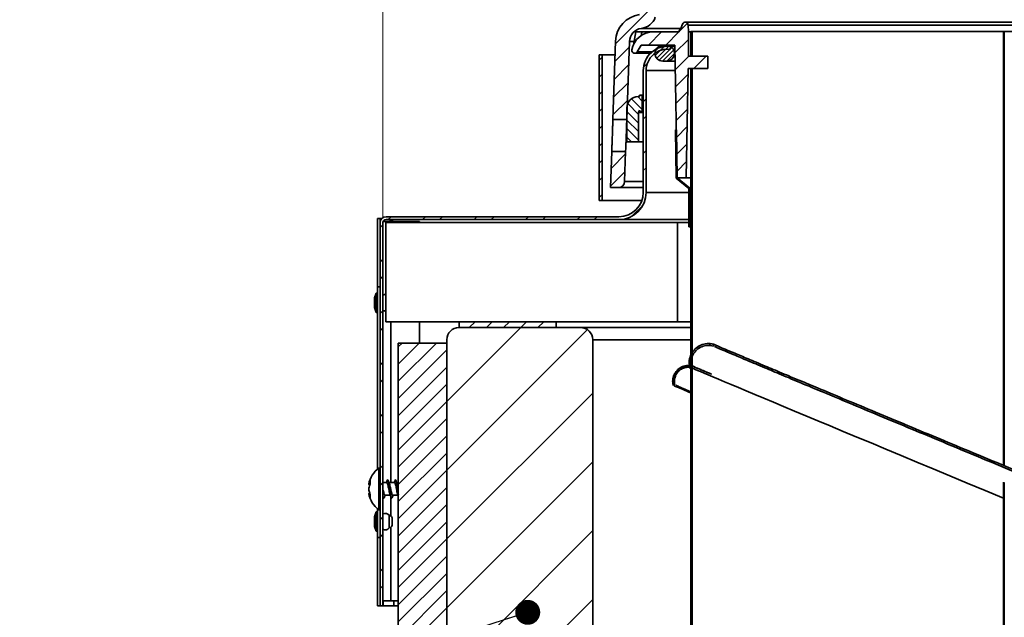
# Model space of a CAD drawing. Units: inches. Extents: x 2 to 154, y 1 to 99.
# Drawn here: x 59 to 69, y 70 to 76 of the extents above; entities that cross this region are included whole.
import ezdxf

# ---------------------------------------------------------------- set-up
doc = ezdxf.new("R2010")
doc.units = ezdxf.units.IN
doc.header["$MEASUREMENT"] = 0
doc.linetypes.add('SLD-Solid', pattern=[0])
doc.styles.add('SLDTEXTSTYLE0', font='GOTHIC.TTF', dxfattribs={"width": 0.913})
doc.styles.get("Standard").update_dxf_attribs({"font": 'GOTHIC.TTF'})
doc.dimstyles.new('SLDDIMSTYLE2', dxfattribs={"dimtxt": 0.833333, "dimasz": 0.833333, "dimexe": 0, "dimexo": 0.0625, "dimgap": 0.208333, "dimtad": 0, "dimtih": 1, "dimtoh": 1, "dimdec": 1, "dimrnd": 1e-09, "dimzin": 12, "dimdsep": 46, "dimtxsty": 'SLDTEXTSTYLE0', "dimsah": 1, "dimcen": 0.09, "dimadec": 0, "dimazin": 3, "dimtfac": 1, "dimtdec": 1, "dimtofl": 0, "dimtmove": 0, "dimatfit": 3, "dimfxl": 1, "dimfrac": 2, "dimtolj": 1, "dimtzin": 12, "dimarcsym": 0})
doc.dimstyles.new('SLDDIMSTYLE5', dxfattribs={"dimtxt": 0.18, "dimasz": 0.25641, "dimexe": 0, "dimexo": 0.0625, "dimgap": 0, "dimtad": 0, "dimtih": 1, "dimtoh": 1, "dimdec": 0, "dimrnd": 1e-09, "dimzin": 0, "dimdsep": 46, "dimtxsty": 'Standard', "dimblk1": 'DOT', "dimblk2": 'DOT', "dimsah": 1, "dimcen": 0.09, "dimadec": 0, "dimazin": 0, "dimtfac": 0.25641, "dimtdec": 0, "dimtofl": 0, "dimtmove": 0, "dimatfit": 3, "dimldrblk": 'DOT', "dimfxl": 1, "dimfrac": 2, "dimtolj": 1, "dimtzin": 0, "dimarcsym": 0})

# ---------------------------------------------------------------- blocks, each defined once
blk = doc.blocks.new('_D_3')
at = {"color": 7, "linetype": 'SLD-Solid', "lineweight": 0}
for p, q in [((62.642, 73.674), (62.642, 88.053)), ((89.957, 73.674), (89.957, 88.053)), ((62.642, 87.928), (67.075, 87.928)), ((89.957, 87.928), (85.524, 87.928))]:
    blk.add_line(p, q, dxfattribs=at)
at = {"color": 7, "linetype": 'SLD-Solid', "lineweight": 18}
for points in [[(62.642, 87.928), (63.475, 87.8), (63.475, 88.056)], [(89.957, 87.928), (89.124, 88.056), (89.124, 87.8)]]:
    blk.add_solid(points, dxfattribs=at)
at = {"color": 7, "linetype": 'SLD-Solid', "lineweight": 18, "attachment_point": 1, "style": 'SLDTEXTSTYLE0'}
for s, insert, char_height in [('[687]', (74.986, 90.317), 0.8333), ('27"', (75.512, 88.993), 0.8333), ('MINIMUM INSIDE', (71.936, 87.669), 0.83333), ('DIMENSION OF SQUARE FLASHING', (67.244, 86.344), 0.83333)]:
    blk.add_mtext(s, dxfattribs=dict(at, insert=insert, char_height=char_height))
blk = doc.blocks.new('_Dot')
at = {"color": 0, "linetype": 'ByBlock', "lineweight": -2}
blk.add_line((-0.5, 0), (-1, 0), dxfattribs=at)
at = {"color": 0, "linetype": 'ByBlock', "const_width": 0.5}
blk.add_lwpolyline([(-0.25, 0, 1), (0.25, 0, 1)], format="xyb", close=True, dxfattribs=at)

msp = doc.modelspace()

# ---------------------------------------------------------------- hatches: boundary and pattern name
at = {"linetype": 'SLD-Solid', "lineweight": 18}
h = msp.add_hatch(dxfattribs=at)
h.set_pattern_fill('ANSI31', style=0)
edge = h.paths.add_edge_path(flags=0)
edge.add_line((87.4216484, 75.4848878), (87.4495835, 74.684932))
edge.add_line((87.4495835, 74.684932), (87.5926706, 74.684932))
edge.add_line((87.5926706, 74.684932), (87.5645613, 75.4898784))
edge.add_arc((87.2797349, 75.479932), 0.285, 2, 82.27751927)
edge.add_arc((87.3227349, 75.7970298), 0.035, 200, 262.27751927, ccw=False)
edge.add_line((87.2898457, 75.7850591), (85.9609683, 79.4361195))
edge.add_arc((83.0075144, 78.3611502), 3.143, 20, 60.37947952)
edge.add_arc((76.2996155, 66.5629534), 16.7147853, 60.37947952, 85.57194593)
edge.add_line((77.5901175, 83.2278462), (77.5901175, 83.2396926))
edge.add_arc((76.2996155, 66.5629534), 16.7265964, 85.57507892, 85.844819)
edge.add_line((77.5115918, 83.2455832), (77.5115918, 83.2337411))
edge.add_arc((76.2996155, 66.5629534), 16.7147853, 85.8418777, 85.96331647)
edge.add_line((77.4762553, 83.2362724), (77.4762553, 83.2481128))
edge.add_arc((76.2996155, 66.5629534), 16.7265964, 85.96617159, 86.22230154)
edge.add_line((77.4016559, 83.253206), (77.4016559, 83.2413692))
edge.add_arc((76.2996155, 66.5629534), 16.7147853, 86.21962825, 86.35449844)
edge.add_line((77.3623931, 83.2439172), (77.3623931, 83.2557521))
edge.add_arc((76.2996155, 66.5629534), 16.7265964, 86.35707609, 86.6265654)
edge.add_line((77.2838675, 83.2605662), (77.2838675, 83.2487347))
edge.add_arc((76.2996155, 66.5629534), 16.7147853, 86.6241789, 93.3196722)
edge.add_line((75.3317158, 83.2496912), (75.3317158, 83.2615221))
edge.add_arc((76.2996155, 66.5629534), 16.7265964, 93.31732549, 94.10340474)
edge.add_line((75.1027152, 83.2466717), (75.1027152, 83.2348303))
edge.add_arc((76.2996155, 66.5629534), 16.7147853, 94.10630927, 119.62052048)
edge.add_arc((69.5917166, 78.3611502), 3.143, 119.62052048, 160)
edge.add_line((66.6382627, 79.4361195), (65.3093853, 75.7850591))
edge.add_arc((65.2764961, 75.7970298), 0.035, 277.72248073, 340, ccw=False)
edge.add_arc((65.3194961, 75.479932), 0.285, 97.72248073, 178)
edge.add_line((65.0346697, 75.4898784), (65.0065604, 74.684932))
edge.add_line((65.0065604, 74.684932), (65.1496475, 74.684932))
edge.add_line((65.1496475, 74.684932), (65.1775826, 75.4848878))
edge.add_arc((65.3194961, 75.479932), 0.142, 97.72248073, 178, ccw=False)
edge.add_arc((65.2764961, 75.7970298), 0.178, 277.72248073, 340)
edge.add_line((65.4437614, 75.7361502), (66.7726387, 79.3872107))
edge.add_arc((69.5917166, 78.3611502), 3, 119.62052048, 160, ccw=False)
edge.add_arc((76.2996155, 66.5629534), 16.5717853, 60.37947952, 119.62052048, ccw=False)
edge.add_arc((83.0075144, 78.3611502), 3, 20, 60.37947952, ccw=False)
edge.add_line((85.8265923, 79.3872107), (87.1554696, 75.7361502))
edge.add_arc((87.3227349, 75.7970298), 0.178, 200, 262.27751927)
edge.add_arc((87.2797349, 75.479932), 0.142, 2, 82.27751927, ccw=False)
h = msp.add_hatch(dxfattribs=at)
h.set_pattern_fill('ANSI31', angle=3e-322, style=0)
edge = h.paths.add_edge_path(flags=0)
edge.add_line((65.6682967, 74.0849227), (65.7627967, 74.0849227))
edge.add_line((65.7627967, 74.0849227), (65.7824336, 75.2099227))
edge.add_line((65.7824336, 75.2099227), (65.9846155, 75.2099227))
edge.add_line((65.9846155, 75.2099227), (65.9846155, 75.3349227))
edge.add_line((65.9846155, 75.3349227), (65.7846155, 75.3349227))
edge.add_line((65.7846155, 75.3349227), (65.7846155, 75.5849227))
edge.add_line((65.7846155, 75.5849227), (65.7821345, 75.6559697))
edge.add_arc((65.7521528, 75.6549227), 0.03, 2, 160)
edge.add_line((65.723962, 75.6651833), (65.7069994, 75.6185789))
edge.add_arc((65.7286155, 75.5849227), 0.04, 122.71106709, 180)
edge.add_line((65.6886155, 75.5849227), (65.4222567, 75.5849227))
edge.add_arc((65.4222567, 75.3613005), 0.2236221, 90, 170)
edge.add_arc((65.2315762, 75.3949227), 0.03, 170, 330)
edge.add_line((65.2575569, 75.3799227), (65.2979715, 75.4499227))
edge.add_line((65.2979715, 75.4499227), (65.6444705, 75.4499227))
edge.add_line((65.6444705, 75.4499227), (65.6682967, 74.0849227))
h = msp.add_hatch(dxfattribs=at)
h.set_pattern_fill('ANSI31', style=0)
h.paths.add_polyline_path([(65.8246155, 75.5899227), (65.8096155, 75.5899227), (65.8096155, 75.3399227), (65.8246155, 75.3399227)], flags=0)
h = msp.add_hatch(dxfattribs=at)
h.set_pattern_fill('ANSI32', angle=3e-322, style=0)
edge = h.paths.add_edge_path(flags=0)
edge.add_arc((65.0696155, 73.9349227), 0.25, 270, 360, ccw=False)
edge.add_line((65.0696155, 73.6849227), (62.6733655, 73.6849227))
edge.add_arc((62.6733655, 73.6236727), 0.06125, 90, 180)
edge.add_line((62.6121155, 73.6236727), (62.6121155, 69.6849227))
edge.add_line((62.6121155, 69.6849227), (62.6421155, 69.6849227))
edge.add_line((62.6421155, 69.6849227), (62.6421155, 73.6236727))
edge.add_arc((62.6733655, 73.6236727), 0.03125, 90, 180, ccw=False)
edge.add_line((62.6733655, 73.6549227), (65.0696155, 73.6549227))
edge.add_arc((65.0696155, 73.9349227), 0.28, 270, 360)
edge.add_line((65.3496155, 73.9349227), (65.3496155, 75.1867292))
edge.add_arc((65.5696155, 75.1867292), 0.22, 83.10789742, 180, ccw=False)
edge.add_line((65.5960155, 75.4051395), (65.5996155, 75.4349227))
edge.add_arc((65.5696155, 75.1867292), 0.25, 83.10789742, 180)
edge.add_line((65.3196155, 75.1867292), (65.3196155, 73.9349227))
h = msp.add_hatch(dxfattribs=at)
h.set_pattern_fill('ANSI31', scale=0.25, style=0)
edge = h.paths.add_edge_path(flags=0)
edge.add_line((65.5596155, 75.4449227), (65.5196155, 75.4449227))
edge.add_arc((65.5196155, 75.3649227), 0.08, 90, 270)
edge.add_line((65.5196155, 75.2849227), (65.5596155, 75.2849227))
edge.add_arc((65.5596155, 75.3649227), 0.08, 270, 450)
h = msp.add_hatch(dxfattribs=at)
h.set_pattern_fill('ANSI31', angle=3e-322, style=0)
h.paths.add_polyline_path([(64.8656155, 75.349932), (64.8656155, 73.849932), (64.8966155, 73.849932), (64.8966155, 75.349932)], flags=0)
h = msp.add_hatch(dxfattribs=at)
h.set_pattern_fill('ANSI31', style=0)
edge = h.paths.add_edge_path(flags=0)
edge.add_line((65.8246155, 72.1287783), (65.8246155, 72.1495156))
edge.add_spline(control_points=[(65.8246155, 72.1495156), (65.8246693, 72.1497283), (65.824723, 72.1499409), (65.8247768, 72.1501535)], knot_values=[0.0000001978, 0.0000001978, 0.0000001978, 0.0000001978, 0.0000169101, 0.0000169101, 0.0000169101, 0.0000169101], weights=[1, 1, 1, 1], degree=3, periodic=0)
edge.add_line((65.8247768, 72.1501535), (65.8246155, 75.2099227))
edge.add_line((65.8246155, 75.2099227), (65.8096155, 75.2099227))
edge.add_line((65.8096155, 75.2099227), (65.8096155, 72.1532306))
edge.add_spline(control_points=[(65.8096155, 72.1532306), (65.794393, 72.1555743), (65.7786811, 72.15574), (65.7634126, 72.153718), (65.7453269, 72.1513229), (65.7274054, 72.1457723), (65.711132, 72.1375257), (65.6948586, 72.1292792), (65.6797846, 72.1181093), (65.6671582, 72.104941), (65.6545318, 72.0917727), (65.6440048, 72.0762428), (65.636449, 72.0596375), (65.6288931, 72.0430321), (65.6241, 72.0248932), (65.6224666, 72.0067228), (65.6208332, 71.9885525), (65.6223143, 71.9698495), (65.6267875, 71.9521628)], knot_values=[0.0003939206, 0.0003939206, 0.0003939206, 0.0003939206, 0.0015837571, 0.0015837571, 0.0015837571, 0.0029936223, 0.0029936223, 0.0029936223, 0.0044034888, 0.0044034888, 0.0044034888, 0.0058133565, 0.0058133565, 0.0058133565, 0.0072232246, 0.0072232246, 0.0072232246, 0.0086330927, 0.0086330927, 0.0086330927, 0.0086330927], weights=[1, 1, 1, 1, 1, 1, 1, 1, 1, 1, 1, 1, 1, 1, 1, 1, 1, 1, 1], degree=3, periodic=0)
edge.add_spline(control_points=[(65.6267875, 71.9521628), (65.6296913, 71.9528972), (65.6325951, 71.9536316), (65.6354989, 71.954366), (65.6369554, 71.9547344), (65.6384119, 71.9551027), (65.6398685, 71.9554711), (65.641325, 71.9558395), (65.6427815, 71.9562078), (65.644238, 71.9565762)], knot_values=[0, 0, 0, 0, 0.0002282363, 0.0002282363, 0.0002282363, 0.0003427182, 0.0003427182, 0.0003427182, 0.0004572001, 0.0004572001, 0.0004572001, 0.0004572001], weights=[1, 1, 1, 1, 1, 1, 1, 1, 1, 1], degree=3, periodic=0)
edge.add_spline(control_points=[(65.644238, 71.9565762), (65.6437403, 71.9585444), (65.6432837, 71.9605235), (65.6428691, 71.9625108), (65.6395541, 71.9783976), (65.6389363, 71.9950759), (65.6410669, 72.0111644), (65.6431974, 72.0272529), (65.6481351, 72.0431954), (65.6554709, 72.0576718), (65.6628067, 72.0721481), (65.6727431, 72.0855576), (65.6844571, 72.0967897), (65.6961711, 72.1080218), (65.709986, 72.1173863), (65.7247575, 72.1241078), (65.7395291, 72.1308293), (65.7556649, 72.1350932), (65.7718286, 72.1365464), (65.7843841, 72.1376751), (65.7971947, 72.137148), (65.8096151, 72.1349917)], knot_values=[0, 0, 0, 0, 0.0001546976, 0.0001546976, 0.0001546976, 0.0014088741, 0.0014088741, 0.0014088741, 0.0026630495, 0.0026630495, 0.0026630495, 0.0039172237, 0.0039172237, 0.0039172237, 0.0051713972, 0.0051713972, 0.0051713972, 0.0064255708, 0.0064255708, 0.0064255708, 0.007399074, 0.007399074, 0.007399074, 0.007399074], weights=[1, 1, 1, 1, 1, 1, 1, 1, 1, 1, 1, 1, 1, 1, 1, 1, 1, 1, 1, 1, 1, 1], degree=3, periodic=0)
edge.add_line((65.8096151, 72.1349917), (65.8246155, 72.1287783))
h = msp.add_hatch(dxfattribs=at)
h.set_pattern_fill('ANSI31', scale=0.5, angle=90, style=0)
edge = h.paths.add_edge_path(flags=0)
edge.add_line((65.2796155, 74.7649227), (65.3096155, 74.7649227))
edge.add_line((65.3096155, 74.7649227), (65.3096155, 74.9349227))
edge.add_line((65.3096155, 74.9349227), (65.2796155, 74.9349227))
edge.add_line((65.2796155, 74.9349227), (65.2796155, 74.9191746))
edge.add_line((65.2796155, 74.9191746), (65.2670573, 74.9191746))
edge.add_arc((65.2670573, 74.8037557), 0.1154189, 90, 180)
edge.add_line((65.1516384, 74.8037557), (65.1516384, 74.454703))
edge.add_line((65.1516384, 74.454703), (65.2711429, 74.454703))
edge.add_line((65.2711429, 74.454703), (65.2711429, 74.7554045))
edge.add_arc((65.3076675, 74.7554045), 0.0365245, 140.17742217, 180, ccw=False)
edge.add_line((65.2796155, 74.7787952), (65.2796155, 74.7649227))
h = msp.add_hatch(dxfattribs=at)
h.set_pattern_fill('ANSI31', style=0)
h.paths.add_polyline_path([(65.6591526, 74.0800858), (65.7896155, 73.974439), (65.7896155, 73.5792088), (65.7996155, 73.5792088), (65.7996155, 73.9792088), (65.6690697, 74.0849227), (65.6604419, 74.5792088), (65.6504434, 74.5790342)], flags=0)
h = msp.add_hatch(dxfattribs=at)
h.set_pattern_fill('ANSI31', style=0)
edge = h.paths.add_edge_path(flags=0)
edge.add_line((64.9950365, 74.354932), (64.9821155, 73.9849227))
edge.add_line((64.9821155, 73.9849227), (65.0643643, 73.9849227))
edge.add_arc((65.0643643, 74.0479227), 0.063, 270, 358)
edge.add_line((65.1273259, 74.045724), (65.1381237, 74.354932))
edge.add_line((65.1381237, 74.354932), (64.9950365, 74.354932))
h = msp.add_hatch(dxfattribs=at)
h.set_pattern_fill('ANSI31', scale=4, style=0)
edge = h.paths.add_edge_path(flags=0)
edge.add_arc((64.6746155, 65.1699227), 0.125, 270, 360)
edge.add_line((64.7996155, 65.1699227), (64.7996155, 72.4199227))
edge.add_arc((64.6746155, 72.4199227), 0.125, 0, 90)
edge.add_line((64.6746155, 72.5449227), (63.4246155, 72.5449227))
edge.add_arc((63.4246155, 72.4199227), 0.125, 90, 180)
edge.add_line((63.2996155, 72.4199227), (63.2996155, 65.1699227))
edge.add_arc((63.4246155, 65.1699227), 0.125, 180, 270)
edge.add_line((63.4246155, 65.0449227), (64.6746155, 65.0449227))
h = msp.add_hatch(dxfattribs=at)
h.set_pattern_fill('ANSI31', style=0)
h.paths.add_polyline_path([(64.4246155, 72.6049227), (63.4246155, 72.6049227), (63.4246155, 72.5449227), (64.4246155, 72.5449227)], flags=0)
h = msp.add_hatch(dxfattribs=at)
h.set_pattern_fill('ANSI31', style=0)
edge = h.paths.add_edge_path(flags=0)
edge.add_line((63.2996155, 65.7949227), (63.2996155, 72.3849227))
edge.add_line((63.2996155, 72.3849227), (62.7996155, 72.3849227))
edge.add_line((62.7996155, 72.3849227), (62.7996155, 65.5449227))
edge.add_arc((62.6746155, 65.5449227), 0.125, 270, 360, ccw=False)
edge.add_line((62.6746155, 65.4199227), (55.2996155, 65.4199227))
edge.add_line((55.2996155, 65.4199227), (55.2996155, 65.0449227))
edge.add_line((55.2996155, 65.0449227), (62.5496155, 65.0449227))
edge.add_arc((62.5496155, 65.7949227), 0.75, 270, 360)
h = msp.add_hatch(dxfattribs=at)
h.set_pattern_fill('ANSI38', style=0)
edge = h.paths.add_edge_path(flags=0)
edge.add_line((65.8096155, 72.127796), (65.8096155, 59.9899227))
edge.add_line((65.8096155, 59.9899227), (65.8246155, 59.9899227))
edge.add_line((65.8246155, 59.9899227), (65.8246155, 72.1287783))
edge.add_line((65.8246155, 72.1287783), (65.8161328, 72.132292))
edge.add_spline(control_points=[(65.8161328, 72.132292), (65.8146521, 72.1377225), (65.8134222, 72.1432276), (65.8124512, 72.148772), (65.808937, 72.1688368), (65.8088386, 72.1897849), (65.8121641, 72.2098818), (65.8154896, 72.2299787), (65.8223307, 72.2497785), (65.8321208, 72.2676417), (65.841911, 72.285505), (65.8549203, 72.3019242), (65.8700714, 72.3155399), (65.8852226, 72.3291555), (65.9029334, 72.3403431), (65.9217373, 72.3481761), (65.9405412, 72.3560091), (65.9609567, 72.3607036), (65.9812934, 72.3618709), (66.0016301, 72.3630381), (66.0224487, 72.3607103), (66.0420253, 72.3550802)], knot_values=[0.0000639279, 0.0000639279, 0.0000639279, 0.0000639279, 0.0004928284, 0.0004928284, 0.0004928284, 0.0020651443, 0.0020651443, 0.0020651443, 0.0036374589, 0.0036374589, 0.0036374589, 0.0052097727, 0.0052097727, 0.0052097727, 0.0067820861, 0.0067820861, 0.0067820861, 0.0083544, 0.0083544, 0.0083544, 0.0099267138, 0.0099267138, 0.0099267138, 0.0099267138], weights=[1, 1, 1, 1, 1, 1, 1, 1, 1, 1, 1, 1, 1, 1, 1, 1, 1, 1, 1, 1, 1, 1], degree=3, periodic=0)
edge.add_spline(control_points=[(66.0420253, 72.3550802), (66.0428545, 72.3579633), (66.0436836, 72.3608463), (66.0445127, 72.3637294), (66.0449273, 72.365171), (66.0453419, 72.3666126), (66.0457565, 72.3680542), (66.0461711, 72.3694959), (66.0465857, 72.3709375), (66.0470003, 72.3723791)], knot_values=[0, 0, 0, 0, 0.0002285934, 0.0002285934, 0.0002285934, 0.0003428969, 0.0003428969, 0.0003428969, 0.0004572005, 0.0004572005, 0.0004572005, 0.0004572005], weights=[1, 1, 1, 1, 1, 1, 1, 1, 1, 1], degree=3, periodic=0)
edge.add_spline(control_points=[(66.0470003, 72.3723791), (66.0401701, 72.3743434), (66.0332251, 72.3759454), (66.0262246, 72.3771715), (66.0041754, 72.3810331), (65.9811555, 72.3811411), (65.9590711, 72.3774867), (65.9369866, 72.3738322), (65.9152286, 72.3663144), (65.8955987, 72.3555559), (65.8759688, 72.3447973), (65.8579257, 72.3305013), (65.8429636, 72.3138516), (65.8280014, 72.2972019), (65.8157075, 72.2777394), (65.8070998, 72.2570757), (65.7984922, 72.236412), (65.7933336, 72.2139772), (65.792051, 72.1916292), (65.7907684, 72.1692812), (65.7933265, 72.1464035), (65.7995136, 72.1248907)], knot_values=[0, 0, 0, 0, 0.0005415616, 0.0005415616, 0.0005415616, 0.0022693787, 0.0022693787, 0.0022693787, 0.0039971965, 0.0039971965, 0.0039971965, 0.0057250154, 0.0057250154, 0.0057250154, 0.0074528357, 0.0074528357, 0.0074528357, 0.0091806566, 0.0091806566, 0.0091806566, 0.0109084775, 0.0109084775, 0.0109084775, 0.0109084775], weights=[1, 1, 1, 1, 1, 1, 1, 1, 1, 1, 1, 1, 1, 1, 1, 1, 1, 1, 1, 1, 1, 1], degree=3, periodic=0)
edge.add_spline(control_points=[(65.7995136, 72.1248907), (65.8009351, 72.1252995), (65.8023567, 72.1257084), (65.8037783, 72.1261172), (65.8052355, 72.1265363), (65.8066927, 72.1269554), (65.8081499, 72.1273745), (65.8086384, 72.127515), (65.809127, 72.1276555), (65.8096155, 72.127796)], knot_values=[0.0000028271, 0.0000028271, 0.0000028271, 0.0000028271, 0.0001155406, 0.0001155406, 0.0001155406, 0.0002310813, 0.0002310813, 0.0002310813, 0.0002698165, 0.0002698165, 0.0002698165, 0.0002698165], weights=[1, 1, 1, 1, 1, 1, 1, 1, 1, 1], degree=3, periodic=0)

# ---------------------------------------------------------------- linework, layer by layer
at = {"color": 7, "linetype": 'SLD-Solid', "lineweight": 35}
for p, q in [((86.8470782, 75.6849227), (65.7521528, 75.6849227)), ((65.2437084, 75.5849858), (65.2203306, 75.4523247)), ((65.3054692, 75.5849227), (65.2980049, 75.5425653)), ((65.4222567, 75.5849227), (65.3054692, 75.5849227)), ((65.4222567, 75.5849227), (65.6886155, 75.5849227)), ((65.7069994, 75.6185789), (65.723962, 75.6651833)), ((86.8170965, 75.6559697), (65.7821345, 75.6559697)), ((65.7821345, 75.6559697), (65.7846155, 75.5849227)), ((65.8096155, 75.5849227), (65.7846155, 75.5849227)), ((65.7846155, 75.5849227), (65.7846155, 75.3349227)), ((65.8096155, 75.5899227), (65.8096155, 75.3399227)), ((65.8096155, 75.5899227), (65.8246155, 75.5899227)), ((65.8246155, 75.5899227), (65.8246155, 75.3399227)), ((69.0269245, 75.5899227), (65.8246155, 75.5899227)), ((69.0269245, 71.1266175), (69.0269245, 75.5899227)), ((69.0341248, 75.5899227), (69.0269245, 75.5899227)), ((69.0341248, 75.5899227), (69.0341248, 71.1236233)), ((86.7746155, 75.5899227), (69.0341248, 75.5899227)), ((65.0346697, 75.4898784), (65.0065604, 74.684932)), ((65.1775826, 75.4848878), (65.1496475, 74.684932)), ((65.2315762, 75.3649227), (65.394267, 75.3649227)), ((65.2979715, 75.4499227), (65.2575569, 75.3799227)), ((65.6444705, 75.4499227), (65.2979715, 75.4499227)), ((65.5596155, 75.4449227), (65.5196155, 75.4449227)), ((65.5596155, 75.4449227), (65.6445578, 75.4449227)), ((65.5996155, 75.4349227), (65.5960155, 75.4051395)), ((65.5996155, 75.4349227), (65.6447323, 75.4349227)), ((65.6682967, 74.0849227), (65.6444705, 75.4499227)), ((64.8656155, 75.349932), (64.8966155, 75.349932)), ((64.8656155, 73.849932), (64.8656155, 75.349932)), ((64.8966155, 73.849932), (64.8966155, 75.349932)), ((64.8966155, 75.349932), (65.0297827, 75.349932)), ((65.5196155, 75.2849227), (65.5596155, 75.2849227)), ((65.5596155, 75.2849227), (65.6473506, 75.2849227)), ((65.9846155, 75.3349227), (65.7846155, 75.3349227)), ((65.8096155, 75.3399227), (65.8246155, 75.3399227)), ((65.8108758, 75.3349227), (65.8108758, 75.3399227)), ((65.8258785, 75.3399227), (65.8246155, 75.3399227)), ((65.8258785, 75.3349227), (65.8258785, 75.3399227)), ((65.9846155, 75.3349227), (65.9846155, 75.2099227)), ((65.3196155, 73.9349227), (65.3196155, 75.1867292)), ((65.3496155, 73.9349227), (65.3496155, 75.1867292)), ((65.7824336, 75.2099227), (65.7627967, 74.0849227)), ((65.7824336, 75.2099227), (65.9846155, 75.2099227)), ((65.8096155, 75.2099227), (65.8096155, 72.1532306)), ((65.8246155, 75.2099227), (65.8096155, 75.2099227)), ((65.8246155, 75.2099227), (65.8246155, 72.1501941)), ((65.2796155, 74.9191746), (65.2670573, 74.9191746)), ((65.2796155, 74.9191746), (65.2796155, 74.9349227)), ((65.2796155, 74.9349227), (65.3096155, 74.9349227)), ((65.3096155, 74.9349227), (65.3096155, 74.7649227)), ((65.3196155, 74.9349227), (65.3096155, 74.9349227)), ((65.1516384, 74.8037557), (65.1516384, 74.454703)), ((65.2711429, 74.454703), (65.2711429, 74.7554045)), ((65.2796155, 74.7649227), (65.2796155, 74.7787952)), ((65.3096155, 74.7649227), (65.2796155, 74.7649227)), ((65.3196155, 74.7649227), (65.3096155, 74.7649227)), ((65.0065604, 74.684932), (65.1496475, 74.684932)), ((65.6504434, 74.5790342), (65.6604419, 74.5792088)), ((65.6504434, 74.5790342), (65.6591526, 74.0800858)), ((65.6604419, 74.5792088), (65.6690697, 74.0849227)), ((65.1516384, 74.454703), (65.2711429, 74.454703)), ((65.2711429, 74.454703), (65.3196155, 74.454703)), ((64.9950365, 74.354932), (64.9821155, 73.9849227)), ((65.1381237, 74.354932), (64.9950365, 74.354932)), ((65.1381237, 74.354932), (65.1273259, 74.045724)), ((65.6591526, 74.0800858), (65.7896155, 73.974439)), ((65.7627967, 74.0849227), (65.6682967, 74.0849227)), ((65.6690697, 74.0849227), (65.7996155, 73.9792088)), ((65.8096155, 74.0849227), (65.7627967, 74.0849227)), ((64.9821155, 73.9849227), (65.0643643, 73.9849227)), ((65.3196155, 73.9849227), (65.0643643, 73.9849227)), ((65.7896155, 73.974439), (65.7896155, 73.5792088)), ((65.7996155, 73.9792088), (65.8096155, 73.9792088)), ((65.7996155, 73.9792088), (65.7996155, 73.5792088)), ((64.8966155, 73.849932), (64.8656155, 73.849932)), ((65.3047252, 73.849932), (64.8966155, 73.849932)), ((62.5871155, 73.6649227), (62.5871155, 72.9647151)), ((62.6121155, 73.6649227), (62.5871155, 73.6649227)), ((62.6121155, 73.6236727), (62.6121155, 73.6649227)), ((62.6121155, 73.6649227), (62.6280886, 73.6649227)), ((62.6733655, 73.6849227), (65.0696155, 73.6849227)), ((62.6733655, 73.6549227), (65.0696155, 73.6549227)), ((65.0696155, 73.6549227), (65.7896155, 73.6549227)), ((62.6121155, 73.6236727), (62.6121155, 69.6849227)), ((62.6421155, 73.6236727), (62.6421155, 69.6849227)), ((62.7221155, 73.6349227), (62.6442107, 73.6349227)), ((62.6721155, 73.6249227), (62.6721155, 72.6049227)), ((62.6721155, 73.6249227), (65.6721155, 73.6249227)), ((62.7221155, 73.6349227), (62.7221155, 73.6249227)), ((63.0171155, 73.6349227), (62.7221155, 73.6349227)), ((63.0171155, 73.6349227), (63.0171155, 73.6249227)), ((65.6721155, 73.6249227), (65.6721155, 72.6049227)), ((65.6721155, 73.6249227), (65.7896155, 73.6249227)), ((65.7996155, 73.5792088), (65.7896155, 73.5792088)), ((65.7996155, 73.5792088), (65.8096155, 73.5792088)), ((62.5871155, 72.9647151), (62.5871155, 71.0890937)), ((62.6121155, 72.9647151), (62.5871155, 72.9647151)), ((62.5721155, 72.8989227), (62.5551155, 72.8499227)), ((62.5551155, 72.7832267), (62.5551155, 72.8499227)), ((62.5871155, 72.8989227), (62.5721155, 72.8989227)), ((62.5721155, 72.7668647), (62.5721155, 72.8989227)), ((62.5551155, 72.7499227), (62.5551155, 72.7832267)), ((62.5551155, 72.7499227), (62.5721155, 72.7009227)), ((62.5721155, 72.7009227), (62.5721155, 72.7668647)), ((62.5721155, 72.7009227), (62.5871155, 72.7009227)), ((63.4246155, 72.6049227), (62.6721155, 72.6049227)), ((62.7221155, 72.6049227), (62.7221155, 70.9499227)), ((63.0171155, 72.6049227), (63.0171155, 72.3849227)), ((63.4246155, 72.6049227), (63.4246155, 72.5449227)), ((63.4246155, 72.6049227), (64.4246155, 72.6049227)), ((63.4246155, 72.5449227), (64.4246155, 72.5449227)), ((63.4246155, 72.5449227), (64.6746155, 72.5449227)), ((64.4246155, 72.6049227), (64.4246155, 72.5449227)), ((65.6721155, 72.6049227), (64.4246155, 72.6049227)), ((64.6746155, 72.5449227), (65.8096155, 72.5449227)), ((65.8096155, 72.6049227), (65.6721155, 72.6049227)), ((62.7996155, 65.5449227), (62.7996155, 72.3849227)), ((63.2996155, 72.3849227), (62.7996155, 72.3849227)), ((63.2996155, 72.4199227), (63.2996155, 65.1699227)), ((63.2996155, 65.7949227), (63.2996155, 72.3849227)), ((64.7996155, 72.4199227), (64.7996155, 65.1699227)), ((65.946644, 72.3724542), (65.9431427, 72.3719831)), ((66.0470003, 72.3723791), (66.0420253, 72.3550802)), ((66.0420253, 72.3550802), (66.0423355, 72.3549311)), ((65.8096155, 72.127796), (65.7995136, 72.1248907)), ((65.8096155, 72.1277914), (65.7995139, 72.1248862)), ((65.809613, 72.1349926), (65.8246155, 72.1287783)), ((65.8096155, 72.127796), (65.8096155, 59.9899227)), ((65.8162351, 72.1317987), (65.8128023, 72.133327)), ((65.8246155, 72.1287783), (65.8161328, 72.132292)), ((65.8247768, 72.1501535), (65.8246155, 72.1495156)), ((65.8246155, 72.1495156), (65.8246155, 72.1287783)), ((65.8246155, 72.1287783), (65.8246155, 59.9899227)), ((65.644238, 71.9565762), (65.6267875, 71.9521628)), ((62.6121155, 71.0999227), (62.6011155, 71.0999227)), ((62.6011155, 70.7296103), (62.6011155, 71.0999227)), ((62.4954359, 70.932538), (62.5082943, 70.9298138)), ((62.6814665, 70.9499227), (62.6421155, 70.9499227)), ((62.761012, 70.9499227), (62.704148, 70.9499227)), ((62.7753365, 70.9733246), (62.7738844, 70.9774167)), ((62.7996155, 70.9499227), (62.7836935, 70.9499227)), ((69.0269245, 70.7904699), (69.0269245, 70.9553718)), ((69.0341248, 70.9524735), (69.0341248, 70.7874765)), ((62.5067321, 70.8400849), (62.4953688, 70.8376636)), ((62.6421155, 70.8098258), (62.6463403, 70.7981803)), ((62.6616938, 70.8199227), (62.7178838, 70.8199227)), ((62.7412393, 70.8199227), (62.7974209, 70.8199227)), ((62.7939875, 70.829083), (62.7996155, 70.8140676)), ((69.0328625, 70.8094393), (69.0269245, 70.8119079)), ((62.6011155, 70.6699227), (62.6011155, 70.7296103)), ((62.7221155, 70.7969158), (62.7221155, 70.6074178)), ((69.0212583, 70.7928076), (69.0269245, 70.7904699)), ((69.0312833, 70.7886255), (69.0237399, 70.791761)), ((69.0313349, 70.7907909), (69.0269245, 70.7926244)), ((69.0269245, 62.1909721), (69.0269245, 70.7904699)), ((69.0269245, 70.7883095), (69.029136, 70.7873901)), ((69.0269245, 70.7859625), (69.029136, 70.7873901)), ((69.0280447, 70.7912112), (69.0313349, 70.7907909)), ((69.0341248, 70.7874765), (69.0284583, 70.7898144)), ((69.029136, 70.7873901), (69.0284583, 70.7898144)), ((69.0341248, 70.7874765), (69.0341248, 62.1909721)), ((62.5721155, 70.6489227), (62.5551155, 70.5999227)), ((62.5871155, 70.6489227), (62.5721155, 70.6489227)), ((62.5721155, 70.4509227), (62.5721155, 70.6489227)), ((62.5871155, 70.6807516), (62.5871155, 70.3851302)), ((62.6011155, 70.6699227), (62.6121155, 70.6699227)), ((62.7071155, 70.4849227), (62.7071155, 70.6149227)), ((62.5551155, 70.4999227), (62.5551155, 70.5999227)), ((62.7371155, 70.5761928), (62.7371155, 70.52459)), ((62.7371155, 70.52459), (62.7371155, 70.5236525)), ((62.5551155, 70.4999227), (62.5721155, 70.4509227)), ((62.5721155, 70.4509227), (62.5871155, 70.4509227)), ((62.7221155, 70.4924275), (62.7221155, 69.7349227)), ((62.6121155, 70.3851302), (62.5871155, 70.3851302)), ((62.5871155, 70.3851302), (62.5871155, 69.6849227)), ((62.7221155, 69.7349227), (62.6421155, 69.7349227)), ((62.7996155, 69.7349227), (62.7221155, 69.7349227)), ((62.7534709, 69.6849227), (62.7534709, 69.7349227)), ((62.6121155, 69.6849227), (62.5871155, 69.6849227)), ((62.6421155, 69.6849227), (62.6121155, 69.6849227)), ((62.6433655, 69.6849227), (62.6421155, 69.6849227)), ((62.7534709, 69.6849227), (62.6433655, 69.6849227)), ((62.7996155, 69.6849227), (62.7534709, 69.6849227))]:
    msp.add_line(p, q, dxfattribs=at)
at = {"color": 8, "linetype": 'SLD-Solid', "lineweight": 35}
for p, q in [((65.3004148, 75.6206442), (65.7077511, 75.6206442)), ((65.1775826, 75.4848878), (65.2208767, 75.4848878)), ((65.4109451, 75.3799227), (65.2575569, 75.3799227)), ((65.3496155, 75.1867292), (65.6490646, 75.1867292)), ((65.2711429, 74.7554045), (65.3196155, 74.7554045)), ((65.1273259, 74.045724), (65.3196155, 74.045724)), ((65.3496155, 73.9349227), (65.7896155, 73.9349227)), ((65.8096155, 72.4199227), (64.7996155, 72.4199227)), ((62.496327, 70.9359612), (62.5098457, 70.9330971)), ((62.5083356, 70.8363806), (62.4962395, 70.8338032)), ((62.6433655, 69.6849227), (62.6433655, 69.7349227))]:
    msp.add_line(p, q, dxfattribs=at)
at = {"color": 7, "linetype": 'SLD-Solid', "lineweight": 35, "flags": 128}
msp.add_lwpolyline([(69.0313349, 70.7907909), (69.0320985, 70.8001151), (69.0324804, 70.8047772), (69.0328625, 70.8094393)], dxfattribs=at)
at = {"color": 7, "linetype": 'SLD-Solid', "lineweight": 35}
for centre, radius, start, end in [((65.3194961, 75.479932), 0.285, 97.72248073, 178), ((65.2764961, 75.7970298), 0.178, 277.72248073, 340), ((65.7521528, 75.6549227), 0.03, 2, 160), ((65.3194961, 75.479932), 0.142, 97.72248073, 178), ((65.4222567, 75.3613005), 0.2236221, 90, 170), ((65.7286155, 75.5849227), 0.04, 122.71106709, 180), ((65.2315762, 75.3949227), 0.03, 170, 330), ((65.5696155, 75.1867292), 0.25, 83.10789742, 180), ((65.5696155, 75.1867292), 0.22, 83.10789742, 180), ((65.5196155, 75.3649227), 0.08, 90, 270), ((65.5596155, 75.3649227), 0.08, 270, 90), ((65.2670573, 74.8037557), 0.1154189, 90, 180), ((65.3076675, 74.7554045), 0.0365245, 140.17742217, 180), ((65.0643643, 74.0479227), 0.063, 270, 358), ((65.0696155, 73.9349227), 0.28, 270, 0), ((65.0696155, 73.9349227), 0.25, 270, 0), ((62.6733655, 73.6236727), 0.06125, 90, 180), ((62.6733655, 73.6236727), 0.03125, 90, 180), ((62.6671155, 72.8349227), 0.05, 84.26082952, 120), ((62.6671155, 72.7649227), 0.05, 240, 275.73917048), ((63.4246155, 72.4199227), 0.125, 90, 180), ((64.6746155, 72.4199227), 0.125, 0, 90), ((62.7562291, 70.8849227), 0.2651136, 125.80889501, 169.57095183), ((62.6647934, 70.8575742), 0.1723863, 152.7290323, 167.89591566), ((62.6076706, 70.9077728), 0.1148563, 146.79543259, 165.79316775), ((62.6472397, 70.9536165), 0.1367396, 172.83503849, 187.16496151), ((62.7562291, 70.8849227), 0.2651136, 190.26003869, 234.19110499), ((62.6749444, 70.9107236), 0.1824594, 191.64345092, 206.43851175), ((62.6179038, 70.8625867), 0.1250228, 193.31041671, 211.73038263), ((62.6358465, 70.8131602), 0.1253463, 172.51624346, 187.48375654), ((62.6671155, 70.5849227), 0.05, 36.86989765, 120), ((62.6971155, 70.5761928), 0.04, 0, 75.52248781), ((62.6971155, 70.5236525), 0.04, 284.47751219, 360), ((62.6671155, 70.5149227), 0.05, 240, 323.13010235)]:
    msp.add_arc(centre, radius, start, end, dxfattribs=at)
for centre, major_axis, ratio, start_param, end_param in [((62.6922209, 73.6236727), (0.06125, 0), 0.5102040816, 0.3682678934, 1.5707963268), ((76.2996155, 67.7899227), (10.4749984, -4.3388642), 0.0013448722, 3.142149715, 3.9455127099), ((76.2996155, 67.7899227), (10.4749984, -4.3388642), 0.0013448722, 3.142149715, 3.9455127099)]:
    msp.add_ellipse(centre, major_axis=major_axis, ratio=ratio, start_param=start_param, end_param=end_param, dxfattribs=at)
for points, knots in [([(65.2437483, 75.5849227), (65.2441553, 75.5849227), (65.2449691, 75.5849227), (65.2549725, 75.5849227), (65.2702777, 75.5849227), (65.2880885, 75.5849227), (65.3003322, 75.5849227), (65.3054692, 75.5849227)], [0, 0, 0, 0, 0.2098588384, 0.4196690759, 0.6308791791, 0.8451316338, 1, 1, 1, 1]), ([(64.9950365, 74.354932), (64.9950761, 74.3557305), (64.995176, 74.3577425), (64.9961431, 74.3774715), (64.9978672, 74.4147168), (64.9999584, 74.4641178), (65.0020453, 74.5197768), (65.0038488, 74.5754708), (65.0052114, 74.6249608), (65.0060912, 74.6623048), (65.0065033, 74.6821074), (65.0065442, 74.684129), (65.0065604, 74.684932)], [0, 0, 0, 0, 0.0705125695, 0.1776985689, 0.2849487955, 0.3923151979, 0.4997641872, 0.6072183762, 0.714622174, 0.8219683232, 0.929278112, 1, 1, 1, 1]), ([(65.1381237, 74.354932), (65.1381634, 74.3557284), (65.1382634, 74.3577368), (65.139233, 74.3774448), (65.1409621, 74.4146773), (65.1430579, 74.46407), (65.1451468, 74.5197263), (65.1469488, 74.5754233), (65.1483072, 74.6249214), (65.1491819, 74.6622777), (65.1495909, 74.6821015), (65.1496314, 74.6841268), (65.1496475, 74.684932)], [0, 0, 0, 0, 0.0704185002, 0.1776035014, 0.2848532349, 0.3922200031, 0.499669622, 0.6071239182, 0.7145271814, 0.8218726729, 0.9291821743, 1, 1, 1, 1]), ([(65.7995136, 72.1248907), (65.7954226, 72.1471153), (65.7872406, 72.1915644), (65.8038299, 72.2586267), (65.8400391, 72.3163827), (65.8937952, 72.3589522), (65.9583724, 72.3811439), (66.0114965, 72.3813358), (66.0401059, 72.3741184), (66.0470003, 72.3723791)], [0, 0, 0, 0, 0.1582906752, 0.3165813526, 0.4748719688, 0.6331624653, 0.7914528526, 0.9497431853, 1, 1, 1, 1]), ([(66.0420253, 72.3550802), (66.021801, 72.3588029), (65.9813523, 72.3662483), (65.920326, 72.3511518), (65.8677674, 72.3182009), (65.8290332, 72.2692837), (65.8088247, 72.2105146), (65.8086939, 72.163041), (65.8148089, 72.1377644), (65.8161328, 72.132292)], [0, 0, 0, 0, 0.159328899, 0.3186578, 0.4779866645, 0.6373155557, 0.7966445411, 0.9559736496, 1, 1, 1, 1]), ([(66.0473114, 72.3722295), (66.0495105, 72.3710671), (66.054077, 72.3686533), (66.0926089, 72.3518892), (66.1586703, 72.3236811), (66.2581365, 72.2816042), (66.3945233, 72.2242043), (66.5584612, 72.1554368), (66.7440002, 72.0777714), (66.945028, 71.9937434), (67.178111, 71.89643), (67.4451875, 71.7850321), (67.7479832, 71.6588392), (68.0718193, 71.5239731), (68.4127523, 71.3820689), (68.7666721, 71.2348302), (69.1501692, 71.0753561), (69.563413, 70.903581), (70.0036343, 70.72066), (70.4695547, 70.5271265), (70.9596842, 70.3236012), (71.4756319, 70.109419), (72.0197982, 69.8835874), (72.5904476, 69.6468301), (73.1854507, 69.400034), (73.798399, 69.14586), (74.4263353, 68.8855371), (75.065701, 68.6205408), (75.7128314, 68.3523907), (76.3635457, 68.0828199), (77.0140062, 67.8134195), (77.6603848, 67.5457734), (78.2994616, 67.2812141), (78.9275861, 67.0212521), (79.5376246, 66.7688392), (80.1269152, 66.5250728), (80.6931938, 66.2908859), (81.2376229, 66.0657955), (81.7899476, 65.8375057), (82.3437908, 65.6086625), (82.8919024, 65.3822724), (83.4003142, 65.1723654), (83.8682793, 64.9792436), (84.295795, 64.8029008), (84.6946719, 64.6384598), (85.0608862, 64.4875845), (85.375908, 64.3578889), (85.5507603, 64.2859862), (85.6271154, 64.2545875)], [0, 0, 0, 0, 0.0165535791, 0.0343739239, 0.053048518, 0.0726241295, 0.0931410407, 0.1146531126, 0.1322803612, 0.1505619202, 0.1695235963, 0.1891834591, 0.209544962, 0.2306210395, 0.249407113, 0.2687308178, 0.2885831499, 0.3089619457, 0.3298644132, 0.3508782645, 0.3723459397, 0.3942471744, 0.4165600748, 0.4397073255, 0.4631896805, 0.4869634726, 0.5109821871, 0.5351844286, 0.5595089244, 0.5838959892, 0.6082302399, 0.6325029723, 0.6566548742, 0.6806250463, 0.7043524062, 0.7273748896, 0.7500773322, 0.7724144715, 0.7943420283, 0.8198795084, 0.8447690868, 0.8689652549, 0.8924416456, 0.9151970905, 0.9372198337, 0.960395026, 0.9827051771, 1, 1, 1, 1]), ([(66.0536638, 72.3494847), (66.0642998, 72.344809), (66.0860817, 72.3352335), (66.1541193, 72.3062073), (66.2529936, 72.2643756), (66.3895173, 72.2069192), (66.5533764, 72.1381845), (66.7388874, 72.0605309), (66.9398713, 71.9765213), (67.1729075, 71.8792274), (67.4399296, 71.7678521), (67.7426644, 71.6416847), (68.0664365, 71.5068452), (68.4073033, 71.3649686), (68.761156, 71.2177577), (69.1445814, 71.0583135), (69.5577488, 70.8865701), (69.9978897, 70.7036826), (70.4637261, 70.5101839), (70.9537683, 70.3066949), (71.469625, 70.0925504), (72.0136965, 69.8667582), (72.5842474, 69.6300418), (73.1791487, 69.3832879), (73.7919932, 69.129157), (74.4198238, 68.8688778), (75.0590826, 68.6039259), (75.7061051, 68.3358204), (76.3567114, 68.0662944), (77.0070638, 67.7969388), (77.6533348, 67.5293373), (78.2923047, 67.2648222), (78.9203236, 67.0049039), (79.5302587, 66.7525338), (80.1194485, 66.508809), (80.6856295, 66.2746625), (81.2299638, 66.0496113), (81.7821911, 65.8213618), (82.3359358, 65.5925593), (82.8839472, 65.3662106), (83.3922703, 65.1563402), (83.8601322, 64.9632611), (84.2876247, 64.7869277), (84.6862152, 64.6226053), (85.0531658, 64.4714242), (85.3861216, 64.334355), (85.6764467, 64.2149439), (85.9251873, 64.1127524), (86.1217315, 64.0320997), (86.2234162, 63.9904656), (86.2656652, 63.9731671)], [0, 0, 0, 0, 0.0170997656, 0.0350192248, 0.0538032628, 0.0734905592, 0.0941328104, 0.1110473406, 0.1285897495, 0.1467848101, 0.1656498684, 0.1851882435, 0.2054123541, 0.2234391704, 0.2419819329, 0.2610320032, 0.2805873083, 0.300645172, 0.3208099639, 0.3414102851, 0.3624266905, 0.3838381717, 0.4060503352, 0.4285841013, 0.4513975649, 0.4744460883, 0.4976707501, 0.5210127447, 0.5444147897, 0.5677661539, 0.5910584764, 0.6142348329, 0.6372367759, 0.6600056846, 0.6820981582, 0.7038834859, 0.7253182308, 0.746359899, 0.7708655942, 0.7947495063, 0.8179679626, 0.8404956633, 0.8623314923, 0.8834641724, 0.905702661, 0.9271110119, 0.947703523, 0.9674867162, 0.9864910458, 1, 1, 1, 1]), ([(65.8096155, 72.2514027), (65.8062807, 72.243631), (65.7964967, 72.2208298), (65.7920669, 72.18555), (65.7967817, 72.1599822), (65.7980461, 72.1531255)], [0, 0, 0, 0, 0.2745317934, 0.8054477135, 1, 1, 1, 1]), ([(65.6267875, 71.9521628), (65.6240408, 71.9703755), (65.6185474, 72.0068008), (65.6338224, 72.0609708), (65.6648568, 72.1071406), (65.7096994, 72.1401126), (65.7603629, 72.1566571), (65.7941492, 72.1543066), (65.8096155, 72.1532306)], [0, 0, 0, 0, 0.171109031, 0.3422180637, 0.513327043, 0.6844358781, 0.8555445534, 1, 1, 1, 1]), ([(65.7980461, 72.1531255), (65.7969411, 72.153296), (65.7837847, 72.1553248), (65.7560957, 72.1517863), (65.716666, 72.1396738), (65.679073, 72.1149193), (65.6485892, 72.0795488), (65.6296105, 72.0370097), (65.6226145, 71.9924786), (65.6276344, 71.9640456), (65.6300438, 71.9503993)], [0, 0, 0, 0, 0.0113090853, 0.1346401001, 0.2708498646, 0.4173414926, 0.5694208526, 0.7210245845, 0.8661070527, 1, 1, 1, 1]), ([(65.8096151, 72.1349917), (65.7969977, 72.1361938), (65.768137, 72.1389435), (65.7235693, 72.1264644), (65.682548, 72.0988424), (65.6529814, 72.0589038), (65.6383517, 72.011573), (65.6395287, 71.9763087), (65.6437668, 71.9585506), (65.644238, 71.9565762)], [0, 0, 0, 0, 0.1316140606, 0.3010519539, 0.4704898429, 0.6399278241, 0.8093659595, 0.9788042464, 1, 1, 1, 1]), ([(66.020865, 72.0657519), (65.9816207, 72.0823478), (65.9032722, 72.1154805), (65.837697, 72.1436951), (65.8289718, 72.1480298), (65.8246155, 72.1501941)], [0, 0, 0, 0, 0.33444814244, 0.66770324233, 1, 1, 1, 1]), ([(65.8246155, 72.1495156), (65.8252827, 72.1491274), (65.8266648, 72.148323), (65.8381866, 72.1432539), (65.8573218, 72.1349007), (65.8799583, 72.1251034), (65.9019606, 72.1156812), (65.9265757, 72.105246), (65.9550837, 72.0932903), (65.987484, 72.0797268), (66.0071126, 72.0715108), (66.0185729, 72.0667117), (66.020865, 72.0657519)], [0, 0, 0, 0, 0.1322212967, 0.2739037534, 0.4155862099, 0.5572684814, 0.6281037442, 0.6989389931, 0.8406210847, 0.9114563589, 0.9822916346, 1, 1, 1, 1]), ([(65.8096155, 71.8733584), (65.7820203, 71.8850336), (65.7242781, 71.9094635), (65.6671861, 71.9338887), (65.647188, 71.9427042), (65.6374102, 71.9470145)], [0, 0, 0, 0, 0.3187095403, 0.6668895973, 1, 1, 1, 1]), ([(65.8096155, 71.8851661), (65.7882573, 71.8942037), (65.7369937, 71.9158958), (65.6847377, 71.9382626), (65.6646611, 71.9471098), (65.6548448, 71.9514356)], [0, 0, 0, 0, 0.2673954501, 0.6417997763, 1, 1, 1, 1]), ([(62.4954821, 70.9327973), (62.4954634, 70.9327099), (62.4953572, 70.9322136), (62.4955572, 70.9329321), (62.4959458, 70.9344402), (62.4962643, 70.9357111), (62.496327, 70.9359612)], [0, 0, 0, 0, 0.0869025253, 0.4936178554, 0.900352284, 1, 1, 1, 1]), ([(62.6860958, 70.9716111), (62.6840923, 70.9660065), (62.6814729, 70.9586789), (62.67877, 70.9515974), (62.6781344, 70.9499321)], [0, 0, 0, 0, 0.7648462204, 1, 1, 1, 1]), ([(62.6814665, 70.9496528), (62.6815627, 70.9497418), (62.6833249, 70.9513733), (62.6866488, 70.9452617), (62.6916621, 70.9312294), (62.6966685, 70.909055), (62.7015459, 70.8834577), (62.706635, 70.8580749), (62.7099148, 70.8436537), (62.7125823, 70.8343616), (62.7135575, 70.8320569), (62.7144956, 70.8298397)], [0, 0, 0, 0, 0.0086453962, 0.1583660681, 0.3089801924, 0.4595943167, 0.6093149886, 0.7604223986, 0.9104428, 0.9138466033, 1, 1, 1, 1]), ([(62.6860385, 70.9707159), (62.6862635, 70.971659), (62.688145, 70.9795473), (62.6900647, 70.9797338), (62.691755, 70.9798979)], [0, 0, 0, 0, 0.1195556795, 1, 1, 1, 1]), ([(62.7051631, 70.9470964), (62.7033558, 70.9521133), (62.6997324, 70.962171), (62.6961396, 70.9723267), (62.694339, 70.9774167)], [0, 0, 0, 0, 0.4988075731, 1, 1, 1, 1]), ([(62.6944042, 70.9755832), (62.6951568, 70.9746435), (62.697553, 70.9716517), (62.70166, 70.9518332), (62.7066689, 70.9203918), (62.7115483, 70.8827357), (62.7166216, 70.8456902), (62.721547, 70.8144612), (62.7264744, 70.7942682), (62.7314063, 70.7869255), (62.7345468, 70.7939525), (62.7360443, 70.7973034)], [0, 0, 0, 0, 0.0547398854, 0.1742805477, 0.29382121, 0.4126788291, 0.5325965766, 0.6516833193, 0.7707700619, 0.8906878095, 1, 1, 1, 1]), ([(62.7050982, 70.9461802), (62.7056201, 70.9457038), (62.7077867, 70.9437261), (62.7116606, 70.9306141), (62.7166679, 70.9092155), (62.7215494, 70.8834263), (62.7266212, 70.8580385), (62.7315451, 70.8368859), (62.7363877, 70.8225208), (62.7396502, 70.8209552), (62.7412393, 70.8201926)], [0, 0, 0, 0, 0.0437549837, 0.1816351662, 0.3195153486, 0.4565776172, 0.5949093795, 0.7322460364, 0.8695826933, 1, 1, 1, 1]), ([(62.7660581, 70.9728676), (62.7640809, 70.9673519), (62.7613046, 70.9596071), (62.7584662, 70.9520871), (62.7576493, 70.9499227)], [0, 0, 0, 0, 0.7121872548, 1, 1, 1, 1]), ([(62.761012, 70.9496528), (62.7611082, 70.9497418), (62.7628703, 70.9513733), (62.7661942, 70.9452617), (62.7712076, 70.9312294), (62.7762139, 70.9090551), (62.7810914, 70.8834574), (62.7861804, 70.8580762), (62.7894603, 70.843651), (62.7922487, 70.8339421), (62.7933421, 70.8313596), (62.7943985, 70.8288646)], [0, 0, 0, 0, 0.0085524778, 0.1566639918, 0.3056593556, 0.4546547194, 0.6027662333, 0.7522495811, 0.9006576032, 0.9040248233, 1, 1, 1, 1]), ([(62.7660394, 70.9725496), (62.7661127, 70.972849), (62.7678434, 70.9799191), (62.7696093, 70.9799083), (62.7713004, 70.9798979)], [0, 0, 0, 0, 0.0423497473, 1, 1, 1, 1]), ([(62.7739497, 70.9755832), (62.7747023, 70.9746432), (62.7770985, 70.9716505), (62.7812054, 70.9518449), (62.7862144, 70.9203491), (62.7910933, 70.8828944), (62.7959665, 70.8465999), (62.799059, 70.828408), (62.8005014, 70.8199227)], [0, 0, 0, 0, 0.0858765169, 0.2734131845, 0.4609498521, 0.6474149544, 0.8355431973, 1, 1, 1, 1]), ([(62.7847086, 70.9470964), (62.7829002, 70.9521101), (62.7802987, 70.9593228), (62.7777191, 70.9666058), (62.7769327, 70.9688263)], [0, 0, 0, 0, 0.695114785, 1, 1, 1, 1]), ([(62.7846437, 70.9461802), (62.7851656, 70.9457042), (62.787332, 70.9437283), (62.7912078, 70.9305802), (62.7957012, 70.9114878), (62.79848, 70.8970491), (62.7996155, 70.8911486)], [0, 0, 0, 0, 0.105484394, 0.4378855569, 0.7702867199, 1, 1, 1, 1]), ([(62.4962395, 70.8338032), (62.4960145, 70.8347691), (62.4955644, 70.8367011), (62.4953173, 70.8378114), (62.4953858, 70.83757), (62.4953974, 70.8375293)], [0, 0, 0, 0, 0.4539456052, 0.9078946451, 1, 1, 1, 1]), ([(62.4962395, 70.8937216), (62.4960081, 70.892368), (62.4955452, 70.8896609), (62.4953047, 70.884604), (62.4954468, 70.8795257), (62.4958474, 70.8759565), (62.4961687, 70.8742709), (62.4962395, 70.8738995)], [0, 0, 0, 0, 0.2335246821, 0.467051131, 0.7005393068, 0.9340187748, 1, 1, 1, 1]), ([(62.6413132, 70.8205191), (62.6415429, 70.8190863), (62.6434195, 70.8073765), (62.6469256, 70.794821), (62.6518616, 70.7868011), (62.6550016, 70.7939123), (62.6564989, 70.7973034)], [0, 0, 0, 0, 0.0454972107, 0.3718342319, 0.700448481, 1, 1, 1, 1]), ([(62.6421155, 70.8831024), (62.6437699, 70.8747285), (62.6470979, 70.8578828), (62.652002, 70.8368922), (62.6568417, 70.8225193), (62.6601045, 70.8209547), (62.6616938, 70.8201926)], [0, 0, 0, 0, 0.25100136426, 0.5049321231, 0.75886288193, 1, 1, 1, 1]), ([(62.6564728, 70.7967389), (62.6584003, 70.8020923), (62.6612129, 70.8099042), (62.6641008, 70.8175246), (62.6650096, 70.8199227)], [0, 0, 0, 0, 0.6853035644, 1, 1, 1, 1]), ([(62.7140927, 70.829962), (62.7160912, 70.8247198), (62.7201172, 70.8141596), (62.7240469, 70.8032442), (62.7260258, 70.7977472)], [0, 0, 0, 0, 0.496405217, 1, 1, 1, 1]), ([(62.7360183, 70.7967389), (62.7379458, 70.8020923), (62.7407584, 70.8099042), (62.7436463, 70.8175246), (62.7445551, 70.8199227)], [0, 0, 0, 0, 0.6853035644, 1, 1, 1, 1])]:
    msp.add_open_spline(points, degree=3, knots=knots, dxfattribs=at)

# ---------------------------------------------------------------- dimensions: what is measured, and where the dimension line sits
at = {"color": 7, "linetype": 'SLD-Solid', "lineweight": 18}
dim = msp.add_linear_dim(base=(89.9571155, 87.9281387), p1=(62.6421155, 73.6236727), p2=(89.9571155, 73.6236727), text='[687]\\P27"\\PMINIMUM INSIDE\\PDIMENSION OF SQUARE FLASHING', dimstyle='SLDDIMSTYLE2', dxfattribs=at)
dim.commit()
dim.dimension.update_dxf_attribs({"geometry": '_D_3', "text_midpoint": (76.2996155, 87.9281387), "dimtype": 160})

# ---------------------------------------------------------------- leaders
at = {"color": 7, "linetype": 'Continuous', "lineweight": 0}
msp.add_leader([(64.1315037, 69.6165139), (57.633915, 67.535306)], dimstyle='SLDDIMSTYLE5', dxfattribs=at)

doc.saveas('drawing.dxf')
